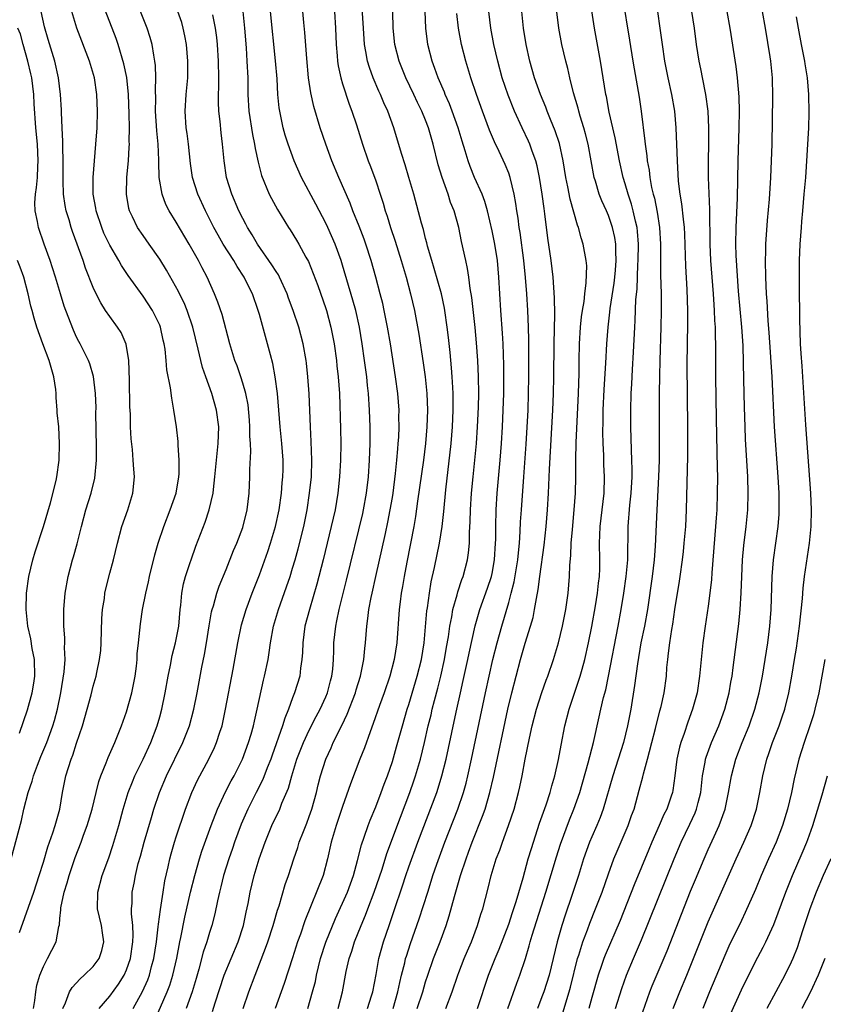
# Model space of a CAD drawing. Units: inches. Extents: x 2604000 to 2607000, y 1485000 to 1488000.
# Drawn here: x 2604146 to 2604243, y 1486327 to 1486446 of the extents above; entities that cross this region are included whole.
import ezdxf

# ---------------------------------------------------------------- set-up
doc = ezdxf.new("R2010")
doc.units = ezdxf.units.IN
doc.header["$MEASUREMENT"] = 0
doc.layers.add('LD26041485_2ft', color=212, linetype='Continuous')

msp = doc.modelspace()

# ---------------------------------------------------------------- linework, layer by layer
at = {"layer": 'LD26041485_2ft'}
for points, elevation in [([(2604204.89, 1486327), (2604205.97, 1486330.03), (2604206.34, 1486331), (2604207.01, 1486333), (2604207.47, 1486334.53), (2604207.59, 1486335), (2604207.82, 1486335.82), (2604209.48, 1486341), (2604210.75, 1486345.25), (2604211.24, 1486346.76), (2604212.31, 1486349.69), (2604212.85, 1486351), (2604213.56, 1486353), (2604214.58, 1486356.58), (2604215.22, 1486359), (2604215.9, 1486362.1), (2604216.09, 1486363), (2604216.41, 1486364.41), (2604216.67, 1486365.33), (2604217.02, 1486366.98), (2604218.18, 1486373), (2604218.53, 1486375), (2604218.85, 1486377), (2604219.14, 1486379), (2604219.32, 1486381), (2604219.36, 1486385), (2604219.56, 1486387.56), (2604219.73, 1486389), (2604219.84, 1486391), (2604219.85, 1486391.85), (2604219.82, 1486393), (2604219.76, 1486394.24), (2604219.71, 1486397), (2604219.69, 1486399), (2604219.74, 1486401), (2604219.81, 1486402.19), (2604219.88, 1486403.88), (2604220.02, 1486405.98), (2604220.16, 1486409), (2604220.22, 1486409.78), (2604220.31, 1486412.31), (2604220.44, 1486413.56), (2604220.55, 1486416.55), (2604220.58, 1486417), (2604220.6, 1486419), (2604220.5, 1486420.5), (2604220.44, 1486421), (2604220.24, 1486421.76), (2604219.99, 1486423), (2604219.78, 1486423.78), (2604219.36, 1486425), (2604219, 1486426.24), (2604218.76, 1486427), (2604218.32, 1486429), (2604217.8, 1486431.8), (2604217.11, 1486434.89), (2604216.76, 1486436.76), (2604216.7, 1486437), (2604216.04, 1486441), (2604215.34, 1486445), (2604214.4, 1486451)], 10214), ([(2604184.48, 1486327), (2604185.01, 1486329), (2604185.45, 1486331.45), (2604185.79, 1486333), (2604186.12, 1486333.88), (2604186.46, 1486335), (2604187.24, 1486337), (2604187.76, 1486338.24), (2604188.03, 1486339), (2604188.82, 1486341), (2604189.76, 1486343.76), (2604190.34, 1486345.66), (2604191.96, 1486350.04), (2604193.09, 1486353), (2604193.59, 1486354.41), (2604193.79, 1486355), (2604194.37, 1486357), (2604194.86, 1486359), (2604195.32, 1486361), (2604195.66, 1486362.34), (2604195.81, 1486363), (2604196.07, 1486364.07), (2604196.47, 1486365.53), (2604196.84, 1486367), (2604197.29, 1486369), (2604197.52, 1486370.48), (2604197.74, 1486371.74), (2604197.9, 1486373), (2604198.15, 1486374.15), (2604198.29, 1486375), (2604198.8, 1486376.8), (2604198.87, 1486377.13), (2604199.37, 1486378.63), (2604199.52, 1486379), (2604200.05, 1486381), (2604200.18, 1486381.82), (2604200.28, 1486383), (2604200.29, 1486384.29), (2604200.38, 1486385.61), (2604200.41, 1486387), (2604200.53, 1486389), (2604200.71, 1486391), (2604201.11, 1486395), (2604201.26, 1486397), (2604201.37, 1486399.37), (2604201.39, 1486401), (2604201.36, 1486403), (2604201.27, 1486405), (2604201.12, 1486407.12), (2604200.96, 1486408.96), (2604200.58, 1486412.58), (2604200.37, 1486413.63), (2604200.21, 1486415), (2604200.06, 1486416.06), (2604199.83, 1486417), (2604199.32, 1486419.32), (2604198.98, 1486420.98), (2604198.42, 1486423), (2604198.01, 1486424.01), (2604197.71, 1486425), (2604197.01, 1486427.01), (2604196.53, 1486428.53), (2604195.9, 1486431), (2604195.34, 1486433), (2604195, 1486433.89), (2604194.55, 1486435), (2604194.04, 1486436.04), (2604193.59, 1486437), (2604192.62, 1486439), (2604191.8, 1486441), (2604191.29, 1486443), (2604191.08, 1486445), (2604191, 1486449)], 10226), ([(2604201.23, 1486327), (2604202.58, 1486331), (2604203.37, 1486333), (2604203.86, 1486334.14), (2604205, 1486337.16), (2604205.44, 1486338.56), (2604205.89, 1486339.89), (2604206.73, 1486342.73), (2604207.36, 1486345), (2604207.73, 1486346.27), (2604208.72, 1486349.28), (2604209.51, 1486351.51), (2604209.99, 1486353), (2604210.19, 1486353.81), (2604210.55, 1486355), (2604211, 1486356.95), (2604211.31, 1486358.69), (2604211.77, 1486361), (2604212.27, 1486363), (2604213.62, 1486367), (2604213.84, 1486367.84), (2604214.17, 1486369), (2604214.61, 1486371), (2604215, 1486372.95), (2604215.45, 1486375.45), (2604215.7, 1486377), (2604215.8, 1486378.2), (2604215.92, 1486379), (2604215.96, 1486379.96), (2604215.97, 1486381), (2604215.93, 1486383), (2604215.95, 1486383.95), (2604216, 1486385), (2604216.47, 1486389), (2604216.52, 1486391), (2604216.45, 1486392.45), (2604216.43, 1486393.57), (2604216.36, 1486395), (2604216.34, 1486396.34), (2604216.37, 1486397.63), (2604216.38, 1486399), (2604216.49, 1486401.51), (2604216.68, 1486404.68), (2604216.8, 1486407), (2604216.96, 1486409), (2604217.19, 1486410.81), (2604217.23, 1486411.23), (2604217.71, 1486414.29), (2604217.79, 1486415), (2604217.86, 1486415.86), (2604217.94, 1486417), (2604217.89, 1486418.11), (2604217.89, 1486419), (2604217.78, 1486419.78), (2604217.51, 1486421), (2604217, 1486422.43), (2604216.76, 1486423), (2604216.2, 1486424.2), (2604215.89, 1486425), (2604215.43, 1486426.57), (2604215.29, 1486427), (2604214.57, 1486431), (2604214.26, 1486432.26), (2604214.06, 1486433), (2604213.62, 1486434.38), (2604213.44, 1486435), (2604213.35, 1486435.35), (2604212.79, 1486437.21), (2604212.35, 1486439), (2604212.12, 1486440.12), (2604211.87, 1486441), (2604211.4, 1486443), (2604211.04, 1486445), (2604210.6, 1486448.6)], 10216), ([(2604218.71, 1486448.71), (2604219.54, 1486443.54), (2604219.92, 1486441), (2604220.08, 1486440.08), (2604220.69, 1486436.69), (2604220.94, 1486435), (2604221.38, 1486431.38), (2604221.41, 1486431), (2604221.62, 1486429.62), (2604221.67, 1486429), (2604221.89, 1486427.89), (2604221.99, 1486427), (2604222.2, 1486425.8), (2604222.39, 1486425), (2604222.53, 1486424.53), (2604222.85, 1486422.85), (2604223.13, 1486421), (2604223.25, 1486419), (2604223.28, 1486415.28), (2604223.33, 1486413), (2604223.34, 1486411), (2604223.3, 1486409), (2604223.17, 1486405), (2604223.13, 1486403.13), (2604223.11, 1486401), (2604223.12, 1486395), (2604223.09, 1486393), (2604223.01, 1486390.99), (2604222.81, 1486387), (2604222.62, 1486382.62), (2604222.49, 1486381), (2604222.26, 1486379), (2604221.69, 1486375), (2604221.33, 1486373), (2604220.92, 1486371), (2604220.48, 1486368.48), (2604220.14, 1486365.86), (2604219.68, 1486363), (2604219.31, 1486361), (2604218.81, 1486359), (2604217.52, 1486355), (2604216.38, 1486351), (2604216.02, 1486349.98), (2604215.61, 1486349), (2604215, 1486347.65), (2604214.73, 1486347), (2604214.01, 1486345), (2604213.39, 1486343), (2604212.59, 1486340.6), (2604211.78, 1486338.22), (2604211.4, 1486337), (2604210.84, 1486335), (2604210.36, 1486333), (2604209.85, 1486331), (2604209.22, 1486329), (2604209, 1486328.39), (2604208.46, 1486327)], 10212), ([(2604146.13, 1486336.13), (2604147.84, 1486341), (2604148.51, 1486343), (2604149, 1486344.59), (2604149.53, 1486346.47), (2604150.13, 1486348.13), (2604150.41, 1486349), (2604151, 1486351), (2604151.32, 1486353), (2604151.71, 1486355), (2604152.01, 1486356.01), (2604152.34, 1486357), (2604152.53, 1486357.47), (2604153, 1486358.91), (2604153.71, 1486361), (2604154.27, 1486363), (2604154.74, 1486364.74), (2604155, 1486365.79), (2604155.36, 1486367), (2604155.43, 1486367.43), (2604155.76, 1486369), (2604155.9, 1486370.1), (2604155.96, 1486371), (2604156.05, 1486373.95), (2604156.13, 1486375), (2604156.35, 1486376.35), (2604156.41, 1486377), (2604156.51, 1486377.49), (2604157, 1486379.37), (2604157.45, 1486381), (2604157.93, 1486383), (2604158.46, 1486385), (2604159.17, 1486387), (2604159.79, 1486389), (2604159.99, 1486391), (2604159.89, 1486391.89), (2604159.83, 1486393), (2604159.73, 1486394.27), (2604159.57, 1486395.57), (2604159.5, 1486397), (2604159.47, 1486398.53), (2604159.41, 1486399.41), (2604159.37, 1486402.63), (2604159.27, 1486405), (2604158.95, 1486406.95), (2604158.35, 1486408.35), (2604157.93, 1486409), (2604157, 1486410.26), (2604156.5, 1486411), (2604155.91, 1486411.91), (2604155.36, 1486413), (2604155, 1486413.78), (2604154.09, 1486416.09), (2604153.78, 1486417), (2604152.52, 1486420.52), (2604152.36, 1486421), (2604152.1, 1486421.9), (2604151.76, 1486423), (2604151.63, 1486423.63), (2604151.43, 1486425), (2604151.4, 1486426.6), (2604151.37, 1486427), (2604151.39, 1486429), (2604151.33, 1486430.67), (2604151.34, 1486431.35), (2604151.25, 1486433), (2604151.18, 1486434.82), (2604151.18, 1486435.17), (2604151.07, 1486437), (2604150.84, 1486439), (2604150.38, 1486441), (2604149.6, 1486443.6), (2604149.16, 1486445.16), (2604148.74, 1486447)], 10248), ([(2604147.82, 1486327), (2604147.97, 1486327.97), (2604148.08, 1486329), (2604148.21, 1486329.79), (2604148.58, 1486331), (2604149, 1486332.06), (2604149.52, 1486333), (2604150.54, 1486335), (2604150.88, 1486336.88), (2604150.94, 1486337.06), (2604151, 1486337.83), (2604151.12, 1486338.88), (2604151.11, 1486339), (2604151.12, 1486339.12), (2604151.52, 1486341), (2604151.88, 1486342.12), (2604152.1, 1486343), (2604152.82, 1486345.18), (2604153.54, 1486347), (2604153.85, 1486347.85), (2604154.29, 1486349), (2604154.86, 1486351), (2604155.34, 1486353), (2604155.68, 1486354.32), (2604155.92, 1486355), (2604156.56, 1486356.56), (2604156.79, 1486357.21), (2604157.59, 1486359), (2604158, 1486360), (2604158.39, 1486361), (2604159, 1486362.68), (2604159.66, 1486365), (2604160.04, 1486367), (2604160.2, 1486368.2), (2604160.28, 1486369), (2604160.31, 1486369.69), (2604160.47, 1486371), (2604160.7, 1486373.3), (2604160.95, 1486375), (2604161.34, 1486377), (2604161.66, 1486378.34), (2604161.79, 1486379), (2604162.41, 1486381.59), (2604162.82, 1486383), (2604163.49, 1486385), (2604164.27, 1486387), (2604164.97, 1486389), (2604165.31, 1486391), (2604165.33, 1486391.33), (2604165.34, 1486393), (2604165.22, 1486394.78), (2604165.22, 1486395.22), (2604165.02, 1486397), (2604164.72, 1486399), (2604164.45, 1486400.45), (2604164.31, 1486401.69), (2604163.87, 1486403.87), (2604163.79, 1486405), (2604163.65, 1486406.35), (2604163.54, 1486407), (2604163.43, 1486407.43), (2604163.09, 1486409), (2604163, 1486409.23), (2604162.13, 1486411), (2604161, 1486412.71), (2604159.21, 1486415.21), (2604158.42, 1486416.42), (2604158.1, 1486417), (2604157, 1486418.86), (2604156.3, 1486420.3), (2604156.02, 1486421), (2604155.36, 1486423), (2604155.32, 1486423.32), (2604155.01, 1486425), (2604154.98, 1486427), (2604155.14, 1486429), (2604155.32, 1486431), (2604155.46, 1486433), (2604155.52, 1486435), (2604155.45, 1486437), (2604155.15, 1486439), (2604154.57, 1486441), (2604153.05, 1486445), (2604152.42, 1486447)], 10246), ([(2604151.36, 1486327), (2604151.67, 1486327.67), (2604152.15, 1486329), (2604152.46, 1486329.54), (2604153.42, 1486330.58), (2604153.93, 1486331), (2604155, 1486332.04), (2604155.72, 1486333), (2604156.03, 1486333.97), (2604156.28, 1486335), (2604156.1, 1486336.1), (2604155.98, 1486337), (2604155.53, 1486339), (2604155.55, 1486341), (2604156.08, 1486343), (2604156.87, 1486345.13), (2604157.37, 1486346.63), (2604158.07, 1486349), (2604158.62, 1486351), (2604159.22, 1486353), (2604159.71, 1486354.29), (2604160.02, 1486355), (2604161.01, 1486357), (2604161.92, 1486359), (2604162.68, 1486361), (2604163, 1486362.1), (2604163.26, 1486363), (2604163.68, 1486365), (2604164.03, 1486367), (2604164.3, 1486368.3), (2604164.52, 1486369.48), (2604164.92, 1486371), (2604165, 1486371.39), (2604165.29, 1486373), (2604165.46, 1486375), (2604165.54, 1486375.54), (2604165.68, 1486377), (2604165.88, 1486378.12), (2604166.12, 1486379), (2604166.67, 1486380.67), (2604166.77, 1486381), (2604167.37, 1486382.63), (2604168.48, 1486385.52), (2604168.97, 1486387), (2604169.42, 1486389), (2604169.46, 1486389.46), (2604169.65, 1486391), (2604170.04, 1486395), (2604170.1, 1486397), (2604169.85, 1486399), (2604169.28, 1486401), (2604168.55, 1486403), (2604168.15, 1486404.15), (2604167.94, 1486405), (2604167.64, 1486406.36), (2604166.99, 1486409), (2604166.31, 1486411), (2604165.93, 1486411.93), (2604165.4, 1486413), (2604165.28, 1486413.28), (2604163.84, 1486415.84), (2604163, 1486417.19), (2604161.74, 1486419), (2604161, 1486420.04), (2604160.34, 1486421), (2604159.72, 1486422.28), (2604159.35, 1486423), (2604159.27, 1486423.27), (2604158.99, 1486425), (2604159.06, 1486427.06), (2604159.23, 1486429), (2604159.34, 1486430.66), (2604159.35, 1486431), (2604159.33, 1486431.33), (2604159.35, 1486433), (2604159.33, 1486434.67), (2604159.25, 1486437), (2604159.04, 1486439.04), (2604158.69, 1486440.69), (2604158, 1486443), (2604157.75, 1486443.75), (2604157.28, 1486445), (2604156.06, 1486448.06)], 10244), ([(2604155.7, 1486327), (2604157, 1486328.49), (2604158.06, 1486329.94), (2604158.71, 1486331), (2604159, 1486331.64), (2604159.48, 1486333), (2604159.79, 1486335), (2604159.83, 1486335.83), (2604159.77, 1486337), (2604159.62, 1486338.38), (2604159.62, 1486339), (2604159.68, 1486339.68), (2604159.7, 1486341), (2604159.93, 1486342.07), (2604160.09, 1486343), (2604160.43, 1486344.43), (2604160.68, 1486345.32), (2604161.12, 1486347), (2604162, 1486350), (2604162.31, 1486351), (2604162.98, 1486353), (2604163.84, 1486355), (2604165.8, 1486359), (2604166.58, 1486361), (2604167.11, 1486363), (2604167.5, 1486365), (2604168.08, 1486368.08), (2604168.4, 1486369.6), (2604168.65, 1486371), (2604168.96, 1486373.04), (2604169.25, 1486374.75), (2604169.31, 1486375), (2604169.47, 1486375.47), (2604169.89, 1486377), (2604170.17, 1486377.83), (2604171, 1486379.81), (2604171.9, 1486382.1), (2604172.28, 1486383), (2604173, 1486384.9), (2604173.52, 1486387), (2604173.75, 1486389), (2604173.84, 1486391), (2604173.85, 1486391.85), (2604173.95, 1486394.05), (2604173.91, 1486395), (2604173.86, 1486395.86), (2604173.85, 1486397), (2604173.8, 1486397.8), (2604173.63, 1486399.63), (2604173.35, 1486401), (2604173, 1486402.26), (2604172.77, 1486403), (2604172.33, 1486404.33), (2604172.06, 1486405), (2604171.46, 1486407), (2604170.5, 1486410.5), (2604170.01, 1486412.01), (2604169.61, 1486413), (2604168.72, 1486415), (2604168.12, 1486416.12), (2604167.68, 1486417), (2604166.54, 1486419), (2604165, 1486421.65), (2604164.16, 1486423), (2604163.76, 1486423.76), (2604163.28, 1486425), (2604162.95, 1486427), (2604162.89, 1486428.89), (2604162.9, 1486429.1), (2604162.81, 1486431), (2604162.64, 1486432.64), (2604162.49, 1486435), (2604162.53, 1486436.53), (2604162.5, 1486437.5), (2604162.55, 1486439), (2604162.49, 1486440.49), (2604162.42, 1486441), (2604162.28, 1486441.72), (2604162.09, 1486443), (2604161.87, 1486443.87), (2604161.51, 1486445), (2604160.69, 1486447)], 10242), ([(2604159.8, 1486327), (2604160.94, 1486329.06), (2604161.56, 1486330.44), (2604161.76, 1486331), (2604162.03, 1486332.03), (2604162.31, 1486333), (2604162.62, 1486335), (2604162.83, 1486336.83), (2604162.84, 1486337.16), (2604163.08, 1486338.92), (2604163.42, 1486341), (2604163.64, 1486342.36), (2604164.03, 1486344.03), (2604164.23, 1486345), (2604164.39, 1486345.61), (2604164.79, 1486347), (2604165, 1486347.66), (2604166.1, 1486351), (2604166.85, 1486353), (2604167.54, 1486354.46), (2604168.9, 1486357), (2604169.59, 1486358.41), (2604169.84, 1486359), (2604170.24, 1486360.24), (2604170.5, 1486361), (2604170.94, 1486363), (2604171.84, 1486367.84), (2604172.39, 1486371), (2604172.84, 1486373.16), (2604173.4, 1486375), (2604174.15, 1486377), (2604175, 1486379.18), (2604176.01, 1486381.99), (2604176.35, 1486383), (2604176.95, 1486385), (2604177.36, 1486387), (2604177.64, 1486389), (2604177.74, 1486390.26), (2604177.83, 1486391), (2604177.85, 1486391.85), (2604177.86, 1486393), (2604177.7, 1486395), (2604177.48, 1486397), (2604177.17, 1486401), (2604176.91, 1486403), (2604176.61, 1486404.61), (2604176.32, 1486405.68), (2604175.99, 1486407), (2604175, 1486410.5), (2604174.85, 1486411), (2604174.16, 1486413), (2604173.77, 1486413.77), (2604173.18, 1486415), (2604172.31, 1486416.31), (2604171.92, 1486417), (2604170.66, 1486419), (2604170.05, 1486420.05), (2604169.53, 1486421), (2604168.51, 1486423), (2604167.6, 1486425), (2604166.95, 1486427), (2604166.69, 1486428.69), (2604166.46, 1486431), (2604166.31, 1486432.31), (2604166.2, 1486433), (2604166.07, 1486435), (2604166.2, 1486437), (2604166.38, 1486439), (2604166.39, 1486441), (2604166.22, 1486443), (2604166.04, 1486444.04), (2604165.84, 1486445), (2604165.65, 1486445.65), (2604165.18, 1486447)], 10240), ([(2604172.99, 1486447), (2604173.2, 1486445), (2604173.39, 1486442.61), (2604173.5, 1486441), (2604173.59, 1486439), (2604173.62, 1486437), (2604173.74, 1486435), (2604174.17, 1486432.17), (2604174.43, 1486431), (2604174.49, 1486430.49), (2604174.84, 1486428.84), (2604175.25, 1486427.25), (2604176.18, 1486425), (2604176.46, 1486424.46), (2604177.17, 1486423.17), (2604178.52, 1486421), (2604178.72, 1486420.72), (2604179.47, 1486419.47), (2604179.74, 1486419), (2604180.59, 1486417.41), (2604180.89, 1486416.89), (2604181.47, 1486415.47), (2604182.02, 1486414.02), (2604183, 1486411.23), (2604183.07, 1486411), (2604183.61, 1486409), (2604183.99, 1486407), (2604184.27, 1486405), (2604184.33, 1486404.33), (2604184.48, 1486403), (2604184.62, 1486401), (2604184.76, 1486396.76), (2604184.79, 1486395), (2604184.76, 1486393), (2604184.65, 1486391), (2604184.44, 1486389), (2604184.1, 1486387), (2604183.65, 1486385), (2604182.69, 1486381), (2604181.93, 1486378.07), (2604181.02, 1486375.02), (2604180.48, 1486373), (2604180.21, 1486371), (2604180.18, 1486369.82), (2604180.12, 1486369), (2604179.96, 1486367.96), (2604179.86, 1486367), (2604179.23, 1486365), (2604179, 1486364.4), (2604178.52, 1486363), (2604178.07, 1486361.93), (2604177.8, 1486361), (2604176.53, 1486357.47), (2604176.37, 1486357), (2604175.95, 1486355.95), (2604175.43, 1486354.57), (2604174.61, 1486353), (2604173.6, 1486351), (2604172.82, 1486349.18), (2604172.02, 1486347), (2604171.76, 1486346.24), (2604171.32, 1486345), (2604170.69, 1486343), (2604170.36, 1486341.64), (2604170.18, 1486341), (2604169.94, 1486339.94), (2604169.63, 1486338.37), (2604169.29, 1486337), (2604169, 1486336.13), (2604168.67, 1486335), (2604168.24, 1486333.76), (2604167.72, 1486331.72), (2604167.39, 1486330.61), (2604166.89, 1486329), (2604166.18, 1486327)], 10236), ([(2604169.36, 1486326.64), (2604169.68, 1486327.68), (2604170.78, 1486331), (2604171.59, 1486333), (2604172.44, 1486335), (2604173.1, 1486337), (2604173.41, 1486338.59), (2604173.65, 1486339.65), (2604173.89, 1486341), (2604174.38, 1486343), (2604174.98, 1486345), (2604175.69, 1486347), (2604176.51, 1486349), (2604177.44, 1486351), (2604177.71, 1486351.71), (2604178.5, 1486353.5), (2604178.91, 1486355), (2604179.52, 1486357), (2604180.29, 1486359), (2604181, 1486360.49), (2604181.85, 1486362.15), (2604182.31, 1486363), (2604183, 1486364.51), (2604183.21, 1486365), (2604183.57, 1486366.43), (2604183.73, 1486367), (2604183.84, 1486367.84), (2604183.92, 1486369), (2604183.94, 1486370.06), (2604183.97, 1486371), (2604184.18, 1486373), (2604184.33, 1486373.67), (2604184.59, 1486375), (2604185.47, 1486378.53), (2604187.43, 1486386.57), (2604187.53, 1486387), (2604187.9, 1486389), (2604188.12, 1486391), (2604188.26, 1486393), (2604188.34, 1486395), (2604188.33, 1486397), (2604188.25, 1486399), (2604188.11, 1486401), (2604188.02, 1486401.98), (2604187.91, 1486403), (2604187.65, 1486405), (2604187.36, 1486407), (2604187.03, 1486409), (2604186.59, 1486411), (2604186.26, 1486412.25), (2604185, 1486416.47), (2604184.83, 1486417), (2604184.11, 1486419), (2604183.25, 1486421), (2604183, 1486421.52), (2604181.8, 1486423.8), (2604180.07, 1486427), (2604179.2, 1486429), (2604178.48, 1486431), (2604178.12, 1486432.12), (2604177.88, 1486433), (2604177.44, 1486435), (2604177.39, 1486435.39), (2604177.23, 1486437), (2604177.12, 1486438.88), (2604176.95, 1486441.05), (2604176.34, 1486447)], 10234), ([(2604173.04, 1486327), (2604173.74, 1486329), (2604174.48, 1486331), (2604175.75, 1486334.25), (2604176.01, 1486335), (2604176.66, 1486337), (2604176.73, 1486337.27), (2604177.18, 1486338.82), (2604177.37, 1486339.37), (2604178.1, 1486341.9), (2604178.5, 1486343), (2604179.15, 1486345), (2604179.62, 1486346.38), (2604179.8, 1486347), (2604180.29, 1486348.29), (2604180.7, 1486349.3), (2604181, 1486350.09), (2604181.32, 1486351), (2604181.88, 1486353), (2604182.09, 1486353.91), (2604182.37, 1486355), (2604182.99, 1486357), (2604183.62, 1486358.38), (2604183.89, 1486359), (2604184.93, 1486361.07), (2604185.58, 1486362.42), (2604186.55, 1486365), (2604186.64, 1486365.36), (2604187.16, 1486367), (2604187.57, 1486369), (2604187.68, 1486370.32), (2604187.77, 1486371), (2604187.92, 1486373), (2604188.06, 1486373.94), (2604188.18, 1486375), (2604188.45, 1486376.45), (2604188.57, 1486377), (2604189.02, 1486378.98), (2604190.16, 1486384.16), (2604190.47, 1486385.53), (2604190.75, 1486387), (2604191, 1486388.51), (2604191.08, 1486389), (2604191.39, 1486391.39), (2604191.55, 1486393), (2604191.64, 1486394.36), (2604191.71, 1486395), (2604191.76, 1486395.76), (2604191.8, 1486397), (2604191.79, 1486398.21), (2604191.8, 1486399), (2604191.65, 1486401), (2604191.38, 1486403), (2604190.77, 1486407), (2604190.43, 1486409), (2604190.03, 1486411), (2604189.85, 1486411.85), (2604189.55, 1486413), (2604189.02, 1486415), (2604188.45, 1486417), (2604187.79, 1486419), (2604187.59, 1486419.59), (2604187, 1486421.14), (2604186.26, 1486423), (2604185.92, 1486423.92), (2604184.54, 1486427), (2604183.7, 1486429), (2604182.99, 1486431), (2604182.31, 1486433), (2604181.54, 1486435.54), (2604181.18, 1486437.18), (2604180.92, 1486439), (2604180.69, 1486441.31), (2604180.47, 1486444.47), (2604180.33, 1486445.67), (2604180.21, 1486447)], 10232), ([(2604184.02, 1486447), (2604184.14, 1486445), (2604184.22, 1486443), (2604184.35, 1486441.65), (2604184.39, 1486441), (2604184.46, 1486440.46), (2604184.78, 1486439), (2604185, 1486438.28), (2604185.82, 1486435.82), (2604186.13, 1486435), (2604186.67, 1486433.33), (2604187.39, 1486431), (2604188.09, 1486429), (2604188.35, 1486428.35), (2604189, 1486426.6), (2604189.54, 1486425), (2604189.9, 1486423.9), (2604190.15, 1486423), (2604190.37, 1486422.37), (2604190.78, 1486421), (2604191.34, 1486419.34), (2604192.07, 1486417), (2604192.65, 1486415), (2604193.19, 1486413), (2604193.65, 1486411), (2604194.17, 1486408.17), (2604194.71, 1486404.71), (2604194.94, 1486403), (2604195.14, 1486401), (2604195.22, 1486399), (2604195.15, 1486397), (2604194.99, 1486395), (2604194.75, 1486393), (2604194.04, 1486388.04), (2604193.8, 1486386.2), (2604193.59, 1486385), (2604192.73, 1486380.73), (2604192.41, 1486379), (2604192.23, 1486377.77), (2604192.08, 1486377), (2604191.94, 1486375.94), (2604191.83, 1486375), (2604191.52, 1486371), (2604191.22, 1486369), (2604190.7, 1486367), (2604190.02, 1486365), (2604189.46, 1486363.46), (2604188.71, 1486361.29), (2604188.31, 1486360.31), (2604187.63, 1486358.37), (2604187.07, 1486357), (2604185.97, 1486354.03), (2604185, 1486351.3), (2604184.25, 1486349), (2604183.65, 1486347), (2604183.2, 1486345), (2604182.66, 1486343), (2604180.47, 1486337.53), (2604179.93, 1486335.93), (2604179.59, 1486335), (2604179, 1486333.1), (2604177.98, 1486330.02), (2604176.89, 1486327)], 10230), ([(2604180.83, 1486327), (2604181.41, 1486329), (2604181.74, 1486330.26), (2604181.88, 1486331), (2604182.35, 1486333), (2604183, 1486334.96), (2604184.17, 1486337.83), (2604185.59, 1486341), (2604186.33, 1486343), (2604186.82, 1486344.82), (2604187.29, 1486346.71), (2604187.62, 1486347.62), (2604188.09, 1486349), (2604188.33, 1486349.67), (2604189, 1486351.26), (2604189.65, 1486353), (2604190, 1486354), (2604190.4, 1486355), (2604191, 1486356.71), (2604191.51, 1486358.49), (2604192.21, 1486361), (2604192.8, 1486363), (2604193, 1486363.6), (2604194, 1486367), (2604194.51, 1486369), (2604194.82, 1486371), (2604195.15, 1486374.84), (2604195.22, 1486375.22), (2604195.45, 1486377), (2604195.67, 1486378.33), (2604196.06, 1486380.06), (2604196.67, 1486383), (2604197, 1486385), (2604197.2, 1486386.8), (2604197.43, 1486389.43), (2604198.06, 1486395), (2604198.24, 1486397), (2604198.33, 1486399), (2604198.32, 1486401), (2604198.27, 1486401.73), (2604198.21, 1486403), (2604198.12, 1486404.12), (2604197.95, 1486405.95), (2604197.75, 1486407.75), (2604197.6, 1486409), (2604197.32, 1486411), (2604197.27, 1486411.27), (2604196.9, 1486413), (2604196.04, 1486416.04), (2604195.74, 1486417), (2604195.24, 1486418.76), (2604195.15, 1486419.15), (2604195, 1486419.66), (2604194.73, 1486420.73), (2604194.49, 1486421.51), (2604193.57, 1486425), (2604193, 1486427), (2604192.54, 1486428.54), (2604192.11, 1486429.89), (2604191.17, 1486433), (2604190.45, 1486435), (2604189.99, 1486435.99), (2604189.58, 1486437), (2604189.39, 1486437.39), (2604188.69, 1486439), (2604188.23, 1486440.23), (2604188.01, 1486441), (2604187.82, 1486442.18), (2604187.66, 1486443), (2604187.51, 1486445), (2604187.38, 1486447.38)], 10228), ([(2604187.99, 1486327), (2604188.51, 1486328.51), (2604188.67, 1486329), (2604189.07, 1486331.07), (2604189.39, 1486333), (2604189.93, 1486335), (2604190.6, 1486337), (2604191.22, 1486338.78), (2604192.24, 1486341.76), (2604192.64, 1486343), (2604193, 1486344.04), (2604194.08, 1486347), (2604196.34, 1486353), (2604196.5, 1486353.5), (2604196.97, 1486355), (2604197.47, 1486357), (2604198.45, 1486361.55), (2604198.75, 1486363), (2604199.19, 1486365), (2604199.54, 1486366.46), (2604200.1, 1486369), (2604200.24, 1486369.76), (2604200.98, 1486373.03), (2604201.53, 1486375), (2604202.43, 1486377.57), (2604202.92, 1486379), (2604203, 1486379.36), (2604203.31, 1486381), (2604203.43, 1486383), (2604203.45, 1486383.45), (2604203.44, 1486385), (2604203.48, 1486387), (2604203.6, 1486389), (2604203.97, 1486393), (2604204.12, 1486395), (2604204.25, 1486397), (2604204.35, 1486399), (2604204.41, 1486401), (2604204.43, 1486403), (2604204.42, 1486404.42), (2604204.34, 1486407), (2604204.27, 1486408.27), (2604204.05, 1486411), (2604203.92, 1486413), (2604203.83, 1486415), (2604203.67, 1486417), (2604203.33, 1486419), (2604203, 1486420.58), (2604202.44, 1486423), (2604202.12, 1486424.12), (2604201.79, 1486425), (2604200.89, 1486427), (2604200.35, 1486428.35), (2604200.12, 1486429), (2604199.77, 1486430.23), (2604199.39, 1486431.39), (2604198.92, 1486433), (2604198.21, 1486435), (2604197.88, 1486435.88), (2604197.36, 1486437), (2604197.27, 1486437.27), (2604196.52, 1486439), (2604196.13, 1486440.13), (2604195.79, 1486441), (2604195.28, 1486443), (2604195.01, 1486445), (2604194.94, 1486447)], 10224), ([(2604194, 1486327), (2604194.66, 1486329), (2604195, 1486330.2), (2604195.26, 1486331), (2604195.97, 1486333), (2604196.75, 1486335), (2604197.47, 1486337), (2604197.85, 1486338.15), (2604198.49, 1486340.49), (2604199.21, 1486343), (2604199.87, 1486345), (2604200.18, 1486345.82), (2604200.6, 1486347), (2604201.86, 1486350.14), (2604202.16, 1486351), (2604202.73, 1486353), (2604203.17, 1486354.83), (2604204.89, 1486363), (2604205.37, 1486365), (2604205.89, 1486367), (2604206.44, 1486369), (2604207, 1486370.96), (2604207.62, 1486373), (2604207.93, 1486374.07), (2604208.12, 1486375), (2604208.33, 1486376.33), (2604208.56, 1486377.44), (2604208.75, 1486379), (2604209.26, 1486382.74), (2604209.49, 1486385), (2604209.65, 1486387), (2604209.77, 1486389), (2604209.91, 1486391.91), (2604210.31, 1486399), (2604210.39, 1486401), (2604210.43, 1486403), (2604210.46, 1486407), (2604210.55, 1486410.55), (2604210.53, 1486412.53), (2604210.34, 1486415), (2604210.11, 1486417), (2604209.72, 1486419.72), (2604209.36, 1486422.64), (2604209.26, 1486423.26), (2604209.03, 1486425), (2604208.69, 1486427), (2604208.41, 1486428.41), (2604208.25, 1486429), (2604207.82, 1486430.18), (2604207.56, 1486431), (2604207.4, 1486431.4), (2604206.61, 1486433), (2604205.68, 1486435), (2604204.92, 1486436.92), (2604204.23, 1486439), (2604203.68, 1486441), (2604203.23, 1486443), (2604202.87, 1486445), (2604202.61, 1486447)], 10220), ([(2604197.42, 1486327), (2604198.2, 1486329), (2604198.88, 1486331), (2604199, 1486331.31), (2604199.66, 1486333), (2604200.05, 1486333.95), (2604200.51, 1486335), (2604201.26, 1486337), (2604201.65, 1486338.35), (2604201.87, 1486339), (2604202.51, 1486341.49), (2604202.89, 1486343), (2604203.51, 1486345), (2604203.93, 1486346.07), (2604204.24, 1486347), (2604204.99, 1486349.01), (2604205.65, 1486351), (2604206.19, 1486353), (2604206.34, 1486353.66), (2604206.63, 1486355), (2604207, 1486357.01), (2604207.51, 1486359.51), (2604207.84, 1486361), (2604208.35, 1486363), (2604208.97, 1486365.03), (2604209.5, 1486366.5), (2604209.69, 1486367), (2604210.4, 1486369), (2604211, 1486371), (2604211.48, 1486373), (2604211.88, 1486375), (2604212.17, 1486377), (2604212.32, 1486379), (2604212.36, 1486380.36), (2604212.48, 1486381.52), (2604212.53, 1486383), (2604212.66, 1486384.66), (2604212.89, 1486387), (2604213.02, 1486389), (2604213.06, 1486391), (2604213.06, 1486393), (2604213.12, 1486395.12), (2604213.39, 1486401), (2604213.47, 1486403.47), (2604213.48, 1486405), (2604213.52, 1486407), (2604213.65, 1486409), (2604213.77, 1486410.23), (2604213.88, 1486411), (2604214.07, 1486412.07), (2604214.16, 1486413), (2604214.34, 1486414.34), (2604214.39, 1486416.39), (2604214.34, 1486417), (2604213.98, 1486419), (2604213.74, 1486419.74), (2604213.41, 1486421), (2604213.29, 1486421.29), (2604212.41, 1486424.41), (2604212.13, 1486425.87), (2604211.89, 1486427), (2604211.56, 1486429), (2604211.1, 1486431.1), (2604210.61, 1486432.61), (2604210.03, 1486433.97), (2604209.62, 1486435), (2604209.46, 1486435.46), (2604208.82, 1486437), (2604208.11, 1486439), (2604207.54, 1486441), (2604207.1, 1486443), (2604206.79, 1486445), (2604206.6, 1486447)], 10218), ([(2604211.52, 1486326.48), (2604212.27, 1486329), (2604212.42, 1486329.58), (2604213.29, 1486333), (2604213.43, 1486333.43), (2604213.91, 1486335), (2604214.47, 1486336.47), (2604214.75, 1486337.25), (2604215.45, 1486339), (2604216.23, 1486341), (2604217, 1486343.19), (2604217.66, 1486345), (2604218.06, 1486345.94), (2604219.39, 1486349), (2604219.79, 1486350.21), (2604220.08, 1486351), (2604220.72, 1486353.28), (2604221.14, 1486354.86), (2604221.22, 1486355.22), (2604221.71, 1486357), (2604221.94, 1486357.94), (2604222.24, 1486359), (2604222.68, 1486360.68), (2604223.2, 1486362.8), (2604223.35, 1486363.35), (2604223.69, 1486365), (2604223.97, 1486367), (2604224.04, 1486368.04), (2604224.14, 1486369), (2604224.25, 1486369.75), (2604224.38, 1486371), (2604224.62, 1486372.62), (2604224.74, 1486373.26), (2604225, 1486375.01), (2604225.57, 1486378.43), (2604225.64, 1486379), (2604225.92, 1486381), (2604226.02, 1486381.98), (2604226.13, 1486383), (2604226.3, 1486385), (2604226.4, 1486387), (2604226.55, 1486393.45), (2604226.55, 1486397), (2604226.49, 1486404.49), (2604226.55, 1486409.45), (2604226.55, 1486411), (2604226.48, 1486413.52), (2604226.33, 1486416.33), (2604226.2, 1486420.2), (2604226.15, 1486421), (2604226.02, 1486421.98), (2604225.83, 1486423.83), (2604225.62, 1486425), (2604225.44, 1486426.56), (2604225.3, 1486429), (2604225.15, 1486433), (2604225, 1486435), (2604224.65, 1486437), (2604224.19, 1486439), (2604223.78, 1486441), (2604223.49, 1486443), (2604223.24, 1486445), (2604222.96, 1486447)], 10210), ([(2604227.01, 1486447), (2604227.3, 1486445), (2604227.56, 1486443), (2604227.89, 1486441), (2604228.1, 1486440.1), (2604228.6, 1486437.4), (2604228.69, 1486437), (2604228.95, 1486435), (2604229.05, 1486433), (2604229.04, 1486431.04), (2604229, 1486429), (2604229.01, 1486426.99), (2604229.16, 1486423.16), (2604229.19, 1486419), (2604229.29, 1486417), (2604229.6, 1486413), (2604229.68, 1486411.68), (2604229.74, 1486411), (2604229.78, 1486409.78), (2604229.83, 1486409), (2604229.84, 1486407.84), (2604229.87, 1486407), (2604229.9, 1486403), (2604229.96, 1486397.96), (2604229.99, 1486395.99), (2604230.05, 1486393.95), (2604230.07, 1486392.07), (2604230.11, 1486391), (2604230.1, 1486389), (2604230.03, 1486387), (2604229.95, 1486386.05), (2604229.89, 1486385), (2604229.44, 1486379.44), (2604229.39, 1486378.61), (2604229.22, 1486377), (2604229, 1486375.4), (2604228.64, 1486373), (2604228.37, 1486371), (2604228.16, 1486369), (2604227.96, 1486367), (2604227.66, 1486365), (2604227.12, 1486363), (2604226.55, 1486361.45), (2604226.1, 1486360.1), (2604225.7, 1486359), (2604225.55, 1486358.45), (2604225.23, 1486357), (2604225.01, 1486354.99), (2604224.75, 1486353.25), (2604224.7, 1486353), (2604224.55, 1486352.55), (2604224.02, 1486351), (2604223.67, 1486350.33), (2604223.12, 1486349), (2604222.22, 1486347), (2604221.86, 1486346.15), (2604220.11, 1486341.89), (2604218.41, 1486337.59), (2604216.6, 1486333.4), (2604216.44, 1486333), (2604216.18, 1486332.18), (2604215.77, 1486331), (2604215, 1486328.33), (2604214.64, 1486327)], 10208), ([(2604217.84, 1486327), (2604218.61, 1486329.39), (2604219.19, 1486331), (2604220.03, 1486333), (2604221, 1486335.24), (2604224.9, 1486345), (2604225.76, 1486347), (2604226.81, 1486349.19), (2604227.44, 1486350.56), (2604227.6, 1486351), (2604227.79, 1486351.79), (2604228.11, 1486353), (2604228.34, 1486355), (2604228.65, 1486356.65), (2604228.7, 1486357), (2604228.76, 1486357.24), (2604229.41, 1486359), (2604230.27, 1486361), (2604231.01, 1486363), (2604231.53, 1486365), (2604231.74, 1486366.26), (2604231.88, 1486367), (2604232.03, 1486368.03), (2604232.69, 1486373.31), (2604232.86, 1486375), (2604232.99, 1486377.01), (2604233.04, 1486379), (2604233.14, 1486381), (2604233.3, 1486382.7), (2604233.57, 1486385), (2604233.76, 1486387), (2604233.82, 1486389), (2604233.76, 1486391), (2604233.5, 1486395.5), (2604233.44, 1486397), (2604233.37, 1486399.37), (2604233.31, 1486402.69), (2604233.2, 1486406.8), (2604233.07, 1486409), (2604232.66, 1486413.34), (2604232.38, 1486417.62), (2604232.34, 1486419), (2604232.37, 1486421), (2604232.55, 1486424.55), (2604232.61, 1486429), (2604232.74, 1486433), (2604232.76, 1486435), (2604232.72, 1486436.72), (2604232.53, 1486439), (2604232.36, 1486440.36), (2604231.65, 1486445), (2604231.28, 1486447)], 10206), ([(2604220.56, 1486325), (2604222, 1486329), (2604222.28, 1486329.72), (2604224.05, 1486333.95), (2604226.89, 1486341.11), (2604227.47, 1486342.53), (2604228.51, 1486345), (2604229, 1486346.13), (2604229.71, 1486347.71), (2604230.31, 1486349), (2604231.03, 1486351), (2604231.47, 1486353), (2604231.8, 1486355), (2604232.33, 1486357), (2604233.11, 1486359), (2604233.93, 1486361), (2604234.63, 1486363), (2604235.15, 1486365), (2604235.53, 1486367), (2604235.87, 1486369), (2604236.01, 1486369.99), (2604236.17, 1486371), (2604236.43, 1486373), (2604236.6, 1486375), (2604236.71, 1486379), (2604236.88, 1486381), (2604237.42, 1486385), (2604237.53, 1486386.47), (2604237.55, 1486387), (2604237.53, 1486389), (2604237.42, 1486391), (2604237, 1486397), (2604236.71, 1486403), (2604236.34, 1486408.34), (2604236.23, 1486409.77), (2604236.11, 1486412.11), (2604236.03, 1486413), (2604235.95, 1486415), (2604235.92, 1486417), (2604235.93, 1486418.07), (2604235.96, 1486419), (2604236.15, 1486421.85), (2604236.38, 1486424.38), (2604236.55, 1486427), (2604236.64, 1486429), (2604236.69, 1486431), (2604236.77, 1486436.77), (2604236.73, 1486439), (2604236.54, 1486441), (2604236.47, 1486441.53), (2604235.91, 1486445), (2604235.53, 1486447)], 10204), ([(2604162.4, 1486325.6), (2604163.91, 1486329), (2604164.21, 1486329.79), (2604164.6, 1486331), (2604165.07, 1486333.07), (2604165.42, 1486335), (2604165.54, 1486335.54), (2604166.02, 1486337.98), (2604166.71, 1486341), (2604167.22, 1486343), (2604167.8, 1486345), (2604168.09, 1486345.91), (2604169.2, 1486349), (2604169.97, 1486351), (2604170.94, 1486353.06), (2604171.61, 1486354.39), (2604171.96, 1486355), (2604172.97, 1486357), (2604173.7, 1486359), (2604174, 1486360), (2604174.28, 1486361), (2604174.41, 1486361.59), (2604174.75, 1486363), (2604175.49, 1486366.51), (2604175.63, 1486367), (2604176.04, 1486369), (2604176.18, 1486369.82), (2604176.34, 1486371), (2604176.71, 1486373), (2604177.29, 1486375), (2604178.26, 1486377.74), (2604178.69, 1486379), (2604179, 1486379.97), (2604179.3, 1486381), (2604179.67, 1486382.33), (2604180.33, 1486385), (2604180.73, 1486387), (2604181.04, 1486389), (2604181.26, 1486391), (2604181.33, 1486393), (2604181.25, 1486395.25), (2604181.14, 1486397), (2604180.97, 1486400.97), (2604180.84, 1486403), (2604180.67, 1486404.67), (2604180.62, 1486405), (2604180.27, 1486407), (2604179.74, 1486409), (2604179.07, 1486411), (2604178.5, 1486412.5), (2604178.33, 1486413), (2604177.42, 1486415), (2604177.28, 1486415.28), (2604177, 1486415.69), (2604176.51, 1486416.51), (2604174.77, 1486419), (2604174.12, 1486420.12), (2604173.58, 1486421), (2604173.38, 1486421.38), (2604173, 1486422.08), (2604172.54, 1486423), (2604171.68, 1486425), (2604171.06, 1486427), (2604170.76, 1486429), (2604170.57, 1486431), (2604170.38, 1486432.38), (2604170.26, 1486433.74), (2604170.12, 1486435), (2604170.08, 1486436.08), (2604170.09, 1486437), (2604170.12, 1486437.88), (2604170.12, 1486439), (2604170.07, 1486441), (2604169.94, 1486443), (2604169.86, 1486443.86), (2604169.73, 1486445), (2604169.41, 1486446.59)], 10238), ([(2604191.08, 1486327), (2604191.67, 1486329), (2604191.89, 1486330.11), (2604192.1, 1486331), (2604192.49, 1486332.49), (2604192.6, 1486333), (2604192.69, 1486333.31), (2604193.19, 1486334.81), (2604194.22, 1486337.78), (2604195.25, 1486341), (2604195.68, 1486342.32), (2604195.89, 1486343), (2604196.35, 1486344.35), (2604197.31, 1486347), (2604198.86, 1486351), (2604199.55, 1486353), (2604199.87, 1486354.13), (2604200.09, 1486355), (2604200.54, 1486357), (2604202.22, 1486365), (2604202.64, 1486367), (2604203.1, 1486369), (2604203.62, 1486371), (2604204.17, 1486373), (2604205, 1486375.87), (2604205.31, 1486377), (2604205.66, 1486378.34), (2604206.09, 1486381), (2604206.22, 1486382.22), (2604206.29, 1486383), (2604206.39, 1486384.39), (2604206.44, 1486385.56), (2604206.53, 1486387), (2604206.84, 1486391), (2604207.1, 1486394.9), (2604207.33, 1486399), (2604207.4, 1486401), (2604207.43, 1486403), (2604207.44, 1486405), (2604207.44, 1486407.44), (2604207.4, 1486409), (2604207.31, 1486411), (2604207.17, 1486413), (2604207.03, 1486414.97), (2604206.84, 1486417), (2604206.37, 1486420.37), (2604206.26, 1486421), (2604206.12, 1486422.12), (2604205.98, 1486423), (2604205.87, 1486423.87), (2604205.66, 1486425), (2604205.18, 1486427), (2604205, 1486427.52), (2604204.58, 1486428.58), (2604203.85, 1486430.15), (2604203.28, 1486431.28), (2604202.69, 1486432.69), (2604201.84, 1486435), (2604201.13, 1486437), (2604200.46, 1486439), (2604199.84, 1486441), (2604199.33, 1486443), (2604198.95, 1486445), (2604198.74, 1486446.74)], 10222), ([(2604224.8, 1486327), (2604225.59, 1486329), (2604226.42, 1486331), (2604229, 1486337.41), (2604229.48, 1486338.52), (2604232.36, 1486345), (2604233.29, 1486347), (2604234.18, 1486349), (2604234.83, 1486351), (2604235.24, 1486353), (2604235.6, 1486355), (2604236.08, 1486357), (2604236.32, 1486357.68), (2604236.75, 1486359), (2604237.53, 1486361), (2604237.91, 1486362.09), (2604238.22, 1486363), (2604238.71, 1486365), (2604239.09, 1486367), (2604239.41, 1486369), (2604239.63, 1486370.37), (2604239.99, 1486373), (2604240.35, 1486376.35), (2604240.43, 1486377.57), (2604240.6, 1486379), (2604241.19, 1486383), (2604241.4, 1486385), (2604241.44, 1486387), (2604241.35, 1486389), (2604240.77, 1486397.23), (2604240.3, 1486404.3), (2604240.18, 1486405.82), (2604240.12, 1486407), (2604240.03, 1486409.97), (2604239.98, 1486414.02), (2604240.01, 1486417), (2604240.08, 1486419), (2604240.22, 1486421), (2604240.29, 1486421.71), (2604240.39, 1486423), (2604240.57, 1486425), (2604240.74, 1486427), (2604241.1, 1486433), (2604241.15, 1486434.85), (2604241.11, 1486437), (2604240.95, 1486439), (2604240.68, 1486440.68), (2604240.64, 1486441), (2604240.23, 1486443), (2604239.87, 1486445), (2604239.65, 1486446.35)], 10202), ([(2604145.11, 1486345), (2604146.36, 1486349.64), (2604146.67, 1486351), (2604147.17, 1486353), (2604147.65, 1486354.35), (2604147.8, 1486355), (2604148.28, 1486356.28), (2604148.69, 1486357.31), (2604149.41, 1486359), (2604150.15, 1486361), (2604150.35, 1486361.65), (2604150.71, 1486363), (2604151.12, 1486365), (2604151.51, 1486367.51), (2604151.61, 1486369), (2604151.54, 1486370.46), (2604151.58, 1486371), (2604151.59, 1486371.59), (2604151.47, 1486373), (2604151.46, 1486375), (2604151.62, 1486377), (2604151.98, 1486379), (2604152.52, 1486381), (2604152.64, 1486381.36), (2604153.08, 1486382.92), (2604153.59, 1486385), (2604154.12, 1486387), (2604154.74, 1486389), (2604155.18, 1486390.82), (2604155.38, 1486393), (2604155.4, 1486394.6), (2604155.33, 1486398.67), (2604155.34, 1486399.34), (2604155.27, 1486401), (2604155.05, 1486403.05), (2604154.6, 1486404.6), (2604154.45, 1486405), (2604153.44, 1486407), (2604153.27, 1486407.27), (2604153, 1486407.81), (2604152.62, 1486408.62), (2604151.69, 1486411), (2604151.51, 1486411.51), (2604151.05, 1486413), (2604150.48, 1486415), (2604150.12, 1486416.12), (2604149.83, 1486417), (2604149.09, 1486419), (2604148.4, 1486421), (2604148.29, 1486421.71), (2604148, 1486423), (2604147.96, 1486423.96), (2604148.04, 1486425), (2604148.19, 1486425.81), (2604148.28, 1486427), (2604148.34, 1486428.34), (2604148.39, 1486429), (2604148.28, 1486431), (2604148.08, 1486433), (2604147.89, 1486435.89), (2604147.84, 1486437), (2604147.6, 1486439), (2604147.51, 1486439.5), (2604147.15, 1486441), (2604146.57, 1486443), (2604146.24, 1486444.24), (2604145.95, 1486445)], 10250), ([(2604146.13, 1486360.13), (2604147.08, 1486362.92), (2604147.66, 1486365), (2604147.85, 1486366.15), (2604147.97, 1486367), (2604147.93, 1486369), (2604147.67, 1486370.33), (2604147.48, 1486371.48), (2604147.13, 1486373), (2604146.92, 1486375), (2604146.98, 1486377), (2604147.27, 1486379), (2604147.75, 1486381), (2604148.03, 1486381.97), (2604149.01, 1486385), (2604149.85, 1486387.85), (2604150.54, 1486390.54), (2604150.62, 1486391), (2604150.9, 1486393), (2604150.96, 1486395), (2604150.85, 1486397), (2604150.68, 1486398.68), (2604150.67, 1486399), (2604150.54, 1486400.54), (2604150.54, 1486401), (2604150.49, 1486401.51), (2604150.28, 1486403), (2604149.71, 1486405), (2604148.93, 1486407), (2604148.21, 1486409), (2604147.91, 1486410.09), (2604147.64, 1486411), (2604147.51, 1486411.51), (2604147.17, 1486413), (2604146.64, 1486415), (2604146.21, 1486416.21), (2604145.91, 1486417)], 10252), ([(2604243.04, 1486369), (2604242.7, 1486367), (2604242.31, 1486365), (2604241.85, 1486363), (2604241.67, 1486362.33), (2604241.25, 1486361), (2604240.54, 1486359), (2604239.92, 1486357), (2604239.36, 1486354.64), (2604239.02, 1486353), (2604238.55, 1486351), (2604237.96, 1486349), (2604237.17, 1486347), (2604236.26, 1486345), (2604235.38, 1486343), (2604234.69, 1486341.31), (2604233.47, 1486338.53), (2604233, 1486337.58), (2604231.51, 1486334.49), (2604231, 1486333.36), (2604229.18, 1486329), (2604228.36, 1486327)], 10200), ([(2604231.7, 1486326.3), (2604233, 1486329.24), (2604233.58, 1486330.42), (2604235, 1486333.16), (2604235.64, 1486334.36), (2604235.95, 1486335), (2604236.9, 1486337.1), (2604238.33, 1486341), (2604239.15, 1486343), (2604240.32, 1486345.68), (2604240.88, 1486347), (2604241, 1486347.34), (2604241.59, 1486349), (2604242.71, 1486352.71), (2604243.36, 1486355)], 10198), ([(2604243.76, 1486345), (2604242.84, 1486343), (2604242, 1486341), (2604241.24, 1486339), (2604240.36, 1486336.36), (2604239.7, 1486334.3), (2604239.19, 1486333), (2604239, 1486332.59), (2604238.21, 1486331), (2604236.05, 1486327)], 10196), ([(2604243.03, 1486333), (2604242.24, 1486331), (2604241.3, 1486329), (2604240.27, 1486327)], 10194)]:
    msp.add_lwpolyline(points, dxfattribs=dict(at, elevation=elevation))

doc.saveas('drawing.dxf')
